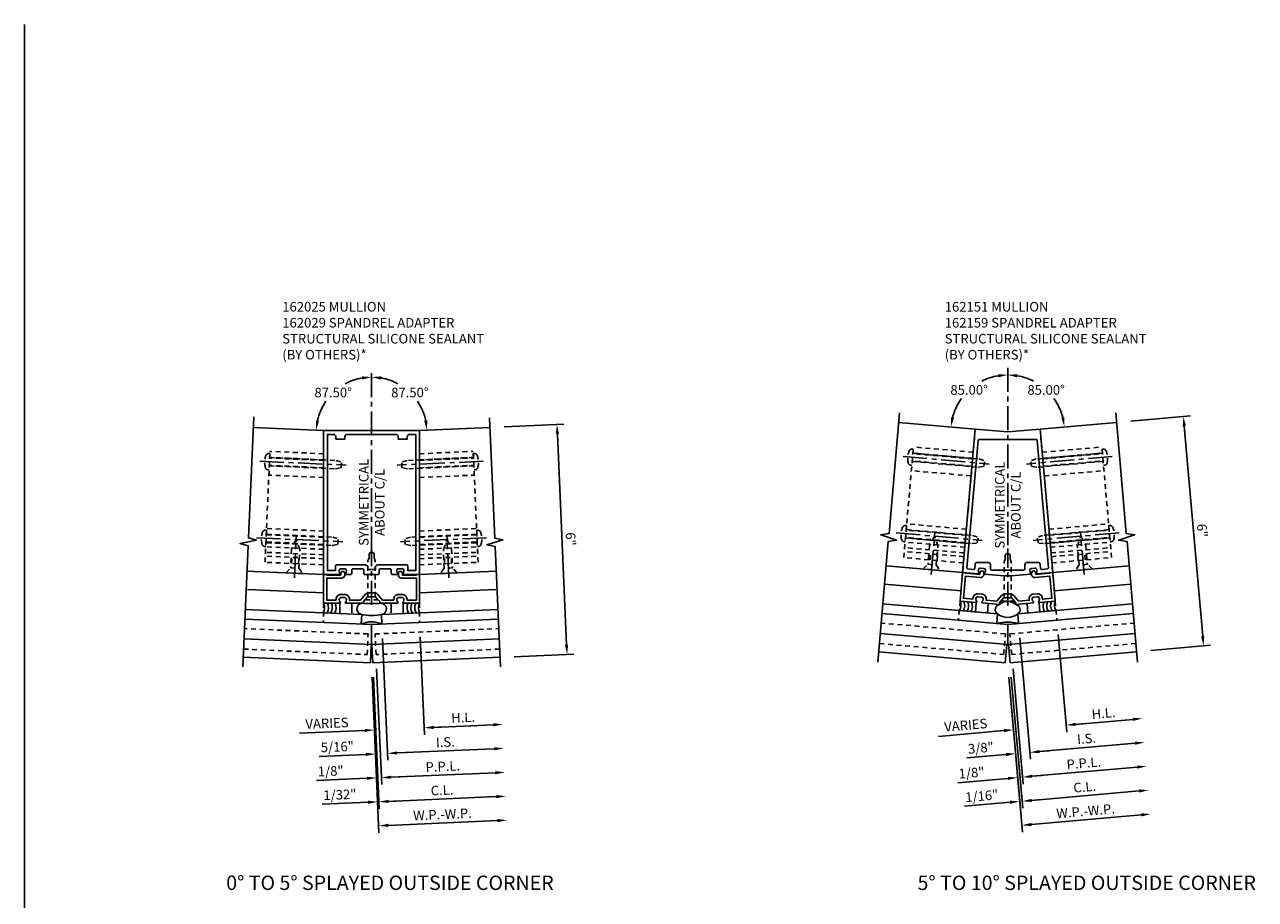
# Model space of a CAD drawing. Extents: x 0 to 194, y 0 to 124.
# Drawn here: x 101 to 133, y 85 to 108 of the extents above; entities that cross this region are included whole.
import ezdxf
from ezdxf.enums import TextEntityAlignment as Align

# ---------------------------------------------------------------- set-up
doc = ezdxf.new("R2010")
doc.units = 0
doc.header["$LTSCALE"] = 0.5
doc.header["$MEASUREMENT"] = 0
doc.linetypes.add('CENTER', pattern=[2, 1.25, -0.25, 0.25, -0.25])
doc.linetypes.add('HIDDEN', pattern=[0.375, 0.25, -0.125])
doc.layers.get('0').update_dxf_attribs({"color": 4, "linetype": 'CONTINUOUS'})
for name, color, linetype in [('CENTER', 1, 'CENTER'), ('DIME', 2, 'CONTINUOUS'), ('HIDDEN', 3, 'HIDDEN'), ('TEXT', 3, 'CONTINUOUS')]:
    doc.layers.add(name, color=color, linetype=linetype)
doc.styles.get("Standard").update_dxf_attribs({"font": 'arial.ttf'})
doc.dimstyles.new('EXT_ON-OFF', dxfattribs={"dimscale": 2, "dimtxt": 0.125, "dimasz": 0.125, "dimexe": 0.09, "dimexo": 0.1875, "dimgap": 0.05, "dimtad": 3, "dimdec": 5, "dimzin": 3, "dimdsep": 46, "dimlunit": 5, "dimtxsty": 'STANDARD', "dimcen": 0, "dimse2": 1, "dimazin": 0, "dimtfac": 1, "dimtdec": 5, "dimtofl": 0, "dimtmove": 0, "dimatfit": 0, "dimfxl": 1, "dimfrac": 2, "dimtolj": 1, "dimtzin": 3, "dimarcsym": 0})
doc.dimstyles.new('EXT_ON-ON', dxfattribs={"dimscale": 2, "dimtxt": 0.125, "dimasz": 0.125, "dimexe": 0.09, "dimexo": 0.1875, "dimgap": 0.05, "dimtad": 3, "dimdec": 5, "dimzin": 3, "dimdsep": 46, "dimlunit": 5, "dimtxsty": 'STANDARD', "dimcen": 0, "dimazin": 0, "dimtfac": 1, "dimtdec": 5, "dimtofl": 0, "dimtmove": 0, "dimatfit": 0, "dimfxl": 1, "dimfrac": 2, "dimtolj": 1, "dimtzin": 3, "dimarcsym": 0})
doc.dimstyles.new('EXT_ON-ON$2', dxfattribs={"dimscale": 2, "dimtxt": 0.125, "dimasz": 0.125, "dimexe": 0.09, "dimexo": 0.1875, "dimgap": 0.05, "dimtad": 0, "dimtih": 1, "dimtoh": 1, "dimzin": 3, "dimdsep": 46, "dimtxsty": 'STANDARD', "dimcen": 0, "dimazin": 0, "dimtfac": 1, "dimtdec": 5, "dimtofl": 0, "dimtmove": 0, "dimatfit": 0, "dimfxl": 1, "dimtolj": 1, "dimtzin": 3, "dimarcsym": 0})

# ---------------------------------------------------------------- blocks, each defined once
blk = doc.blocks.new('B162025')
for points in [[(0.817, 1.276, 0.669376), (0.828, 1.25), (1.25, 1.25), (1.25, 5), (-1.25, 5), (-1.25, 1.25), (-0.828, 1.25, 0.669376), (-0.817, 1.276, -0.199773), (-0.844, 1.339), (-0.844, 1.35, -0.414214), (-0.794, 1.4), (-0.706, 1.4, -0.414214), (-0.656, 1.35), (-0.656, 1.339, -0.199773), (-0.683, 1.276, 0.669376), (-0.672, 1.25), (-0.545, 1.25, 0.414214), (-0.515, 1.28), (-0.515, 1.37, -0.414214), (-0.485, 1.4), (-0.231, 1.4, -0.414214), (-0.201, 1.37), (-0.201, 1.28, 0.414214), (-0.171, 1.25), (-0.03, 1.25), (0, 1.28), (0.03, 1.25), (0.171, 1.25, 0.414214), (0.201, 1.28), (0.201, 1.37, -0.414214), (0.231, 1.4), (0.485, 1.4, -0.414214), (0.515, 1.37), (0.515, 1.28, 0.414214), (0.545, 1.25), (0.672, 1.25, 0.669376), (0.683, 1.276, -0.199773), (0.656, 1.339), (0.656, 1.35, -0.414214), (0.706, 1.4), (0.794, 1.4, -0.414214), (0.844, 1.35), (0.844, 1.339, -0.199773)], [(0.101, 1.44), (0.101, 1.38), (-0.101, 1.38), (-0.101, 1.44, 0.414214), (-0.161, 1.5), (-0.914, 1.5, 0.414214), (-0.944, 1.47), (-0.944, 1.35), (-1.15, 1.35), (-1.15, 4.9), (-0.99, 4.9, -0.414214), (-0.93, 4.84), (-0.93, 4.78), (-0.695, 4.78), (-0.695, 4.84, -0.414214), (-0.635, 4.9), (0.635, 4.9, -0.414214), (0.695, 4.84), (0.695, 4.78), (0.93, 4.78), (0.93, 4.84, -0.414214), (0.99, 4.9), (1.15, 4.9), (1.15, 1.35), (0.944, 1.35), (0.944, 1.47, 0.414214), (0.914, 1.5), (0.161, 1.5, 0.414214)]]:
    blk.add_lwpolyline(points, format="xyb", close=True)
blk = doc.blocks.new('*D282')
at = {"layer": 'DIME', "color": 0, "lineweight": -2, "transparency": 16777216}
for p, q in [((3.459, 6.157), (5.013, 6.225)), ((5.084, 0.472), (4.844, 5.967)), ((3.721, 0.162), (5.274, 0.23))]:
    blk.add_line(p, q, dxfattribs=at)
at = {"layer": 'DIME', "color": 0, "transparency": 16777216}
for points in [[(4.885, 5.969), (4.802, 5.965), (4.833, 6.217)], [(5.125, 0.474), (5.042, 0.47), (5.095, 0.222)]]:
    blk.add_solid(points, dxfattribs=at)
at = {"layer": 'DIME', "color": 0, "transparency": 16777216, "insert": (5.191, 3.23), "char_height": 0.25, "attachment_point": 5, "rotation": 272.5}
blk.add_mtext('\\A1;6"', dxfattribs=at)
blk = doc.blocks.new('B027475-M')
for p, q in [((-0.235, 0.15), (-0.235, 0.4)), ((0.077, 0.4), (0.077, 0.15))]:
    blk.add_line(p, q)
blk = doc.blocks.new('*D283')
at = {"layer": 'DIME', "color": 0, "lineweight": -2, "transparency": 16777216}
for p, q in [((0.016, -0.375), (0.193, -4.426)), ((0.435, -4.235), (3.282, -4.111))]:
    blk.add_line(p, q, dxfattribs=at)
at = {"layer": 'DIME', "color": 0, "transparency": 16777216}
for points in [[(3.28, -4.069), (3.284, -4.152), (3.532, -4.1)], [(0.433, -4.193), (0.437, -4.277), (0.185, -4.246)]]:
    blk.add_solid(points, dxfattribs=at)
at = {"layer": 'DIME', "color": 0, "transparency": 16777216, "insert": (1.849, -3.948), "char_height": 0.25, "attachment_point": 5, "rotation": 2.5}
blk.add_mtext('\\A1;W.P.-W.P.', dxfattribs=at)
blk = doc.blocks.new('*D284')
at = {"layer": 'DIME', "color": 0, "lineweight": -2, "transparency": 16777216}
for p, q in [((0.284, 0.638), (0.423, -2.539)), ((0.665, -2.348), (3.2, -2.238))]:
    blk.add_line(p, q, dxfattribs=at)
at = {"layer": 'DIME', "color": 0, "transparency": 16777216}
for points in [[(3.198, -2.196), (3.202, -2.279), (3.45, -2.227)], [(0.663, -2.307), (0.667, -2.39), (0.415, -2.359)]]:
    blk.add_solid(points, dxfattribs=at)
at = {"layer": 'DIME', "color": 0, "transparency": 16777216, "insert": (1.923, -2.064), "char_height": 0.25, "attachment_point": 5, "rotation": 2.5}
blk.add_mtext('\\A1;I.S.', dxfattribs=at)
blk = doc.blocks.new('*D285')
at = {"layer": 'DIME', "color": 0, "lineweight": -2, "transparency": 16777216}
for p, q in [((0.284, 0.638), (0.423, -2.539)), ((-0.146, -2.384), (-1.368, -2.437)), ((0.665, -2.348), (0.915, -2.337))]:
    blk.add_line(p, q, dxfattribs=at)
at = {"layer": 'DIME', "color": 0, "transparency": 16777216}
for points in [[(-0.148, -2.342), (-0.144, -2.425), (0.104, -2.373)], [(0.663, -2.307), (0.667, -2.39), (0.415, -2.359)]]:
    blk.add_solid(points, dxfattribs=at)
at = {"layer": 'DIME', "color": 0, "transparency": 16777216, "insert": (-0.892, -2.187), "char_height": 0.25, "attachment_point": 5, "rotation": 2.5}
blk.add_mtext('\\A1;5/16"', dxfattribs=at)
blk = doc.blocks.new('*D286')
at = {"layer": 'DIME', "color": 0, "lineweight": -2, "transparency": 16777216}
for p, q in [((0.132, -0.155), (0.264, -3.172)), ((0.506, -2.981), (3.227, -2.862))]:
    blk.add_line(p, q, dxfattribs=at)
at = {"layer": 'DIME', "color": 0, "transparency": 16777216}
for points in [[(3.226, -2.82), (3.229, -2.904), (3.477, -2.851)], [(0.504, -2.939), (0.507, -3.022), (0.256, -2.992)]]:
    blk.add_solid(points, dxfattribs=at)
at = {"layer": 'DIME', "color": 0, "transparency": 16777216, "insert": (1.857, -2.697), "char_height": 0.25, "attachment_point": 5, "rotation": 2.5}
blk.add_mtext('\\A1;P.P.L.', dxfattribs=at)
blk = doc.blocks.new('*D287')
at = {"layer": 'DIME', "color": 0, "lineweight": -2, "transparency": 16777216}
for p, q in [((0.048, -0.373), (0.198, -3.8)), ((0.44, -3.609), (3.255, -3.486))]:
    blk.add_line(p, q, dxfattribs=at)
at = {"layer": 'DIME', "color": 0, "transparency": 16777216}
for points in [[(3.253, -3.445), (3.256, -3.528), (3.504, -3.475)], [(0.438, -3.568), (0.442, -3.651), (0.19, -3.62)]]:
    blk.add_solid(points, dxfattribs=at)
at = {"layer": 'DIME', "color": 0, "transparency": 16777216, "insert": (1.837, -3.319), "char_height": 0.25, "attachment_point": 5, "rotation": 2.5}
blk.add_mtext('\\A1;C.L.', dxfattribs=at)
blk = doc.blocks.new('*D288')
at = {"layer": 'DIME', "color": 0, "lineweight": -2, "transparency": 16777216}
for p, q in [((0.132, -0.155), (0.264, -3.172)), ((-0.119, -3.008), (-1.434, -3.065)), ((0.506, -2.981), (0.755, -2.97))]:
    blk.add_line(p, q, dxfattribs=at)
at = {"layer": 'DIME', "color": 0, "transparency": 16777216}
for points in [[(-0.121, -2.966), (-0.117, -3.05), (0.131, -2.997)], [(0.504, -2.939), (0.507, -3.022), (0.256, -2.992)]]:
    blk.add_solid(points, dxfattribs=at)
at = {"layer": 'DIME', "color": 0, "transparency": 16777216, "insert": (-1.066, -2.82), "char_height": 0.25, "attachment_point": 5, "rotation": 2.5}
blk.add_mtext('\\A1;1/8"', dxfattribs=at)
blk = doc.blocks.new('*D289')
at = {"layer": 'DIME', "color": 0, "lineweight": -2, "transparency": 16777216}
for p, q in [((0.048, -0.373), (0.198, -3.8)), ((-0.092, -3.632), (-1.29, -3.685)), ((0.44, -3.609), (0.69, -3.598))]:
    blk.add_line(p, q, dxfattribs=at)
at = {"layer": 'DIME', "color": 0, "transparency": 16777216}
for points in [[(-0.093, -3.591), (-0.09, -3.674), (0.158, -3.622)], [(0.438, -3.568), (0.442, -3.651), (0.19, -3.62)]]:
    blk.add_solid(points, dxfattribs=at)
at = {"layer": 'DIME', "color": 0, "transparency": 16777216, "insert": (-0.826, -3.435), "char_height": 0.25, "attachment_point": 5, "rotation": 2.5}
blk.add_mtext('\\A1;1/32"', dxfattribs=at)
blk = doc.blocks.new('*D290')
at = {"layer": 'DIME', "color": 0, "lineweight": -2, "transparency": 16777216}
for p, q in [((1.266, 0.681), (1.378, -1.872)), ((1.62, -1.681), (3.173, -1.613))]:
    blk.add_line(p, q, dxfattribs=at)
at = {"layer": 'DIME', "color": 0, "transparency": 16777216}
for points in [[(3.171, -1.572), (3.175, -1.655), (3.423, -1.602)], [(1.618, -1.639), (1.622, -1.723), (1.37, -1.692)]]:
    blk.add_solid(points, dxfattribs=at)
at = {"layer": 'DIME', "color": 0, "transparency": 16777216, "insert": (2.386, -1.422), "char_height": 0.25, "attachment_point": 5, "rotation": 2.5}
blk.add_mtext('\\A1;H.L.', dxfattribs=at)
blk = doc.blocks.new('*D291')
at = {"layer": 'DIME', "color": 0, "lineweight": -2, "transparency": 16777216}
for p, q in [((1.266, 0.681), (1.378, -1.872)), ((-0.173, -1.759), (-1.883, -1.834)), ((1.62, -1.681), (1.869, -1.67))]:
    blk.add_line(p, q, dxfattribs=at)
at = {"layer": 'DIME', "color": 0, "transparency": 16777216}
for points in [[(-0.175, -1.718), (-0.172, -1.801), (0.076, -1.748)], [(1.618, -1.639), (1.622, -1.723), (1.37, -1.692)]]:
    blk.add_solid(points, dxfattribs=at)
at = {"layer": 'DIME', "color": 0, "transparency": 16777216, "insert": (-1.163, -1.573), "char_height": 0.25, "attachment_point": 5, "rotation": 2.5}
blk.add_mtext('\\A1;VARIES', dxfattribs=at)
blk = doc.blocks.new('B162029')
blk.add_lwpolyline([(0.105, 0.67), (0.025, 0.67), (0, 0.695), (-0.025, 0.67), (-0.105, 0.67), (-0.213, 0.546), (-0.213, 0.5), (-0.672, 0.5, -0.669376), (-0.683, 0.526, 0.199773), (-0.656, 0.589), (-0.656, 0.6, 0.414214), (-0.706, 0.65), (-0.794, 0.65, 0.414214), (-0.844, 0.6), (-0.844, 0.589, 0.199773), (-0.817, 0.526, -0.669376), (-0.828, 0.5), (-1.25, 0.5), (-1.25, 1.25), (-1.17, 1.25), (-1.17, 1.235), (-0.803, 1.235), (-0.803, 1.278, -1), (-0.698, 1.278), (-0.698, 1.235, -0.414214), (-0.778, 1.155), (-1.17, 1.155), (-1.17, 0.58), (-0.924, 0.58), (-0.924, 0.6, -0.414214), (-0.794, 0.73), (-0.706, 0.73, -0.414214), (-0.576, 0.6), (-0.576, 0.58), (-0.289, 0.58), (-0.157, 0.732, -0.216871), (-0.063, 0.775), (0.063, 0.775, -0.216871), (0.157, 0.732), (0.289, 0.58), (0.576, 0.58), (0.576, 0.6, -0.414214), (0.706, 0.73), (0.794, 0.73, -0.414214), (0.924, 0.6), (0.924, 0.58), (1.17, 0.58), (1.17, 1.155), (0.778, 1.155, -0.414214), (0.698, 1.235), (0.698, 1.278, -1), (0.803, 1.278), (0.803, 1.235), (1.17, 1.235), (1.17, 1.25), (1.25, 1.25), (1.25, 0.5), (0.828, 0.5, -0.669376), (0.817, 0.526, 0.199773), (0.844, 0.589), (0.844, 0.6, 0.414214), (0.794, 0.65), (0.706, 0.65, 0.414214), (0.656, 0.6), (0.656, 0.589, 0.199773), (0.683, 0.526, -0.669376), (0.672, 0.5), (0.213, 0.5), (0.213, 0.546)], format="xyb", close=True)
blk = doc.blocks.new('B128348')
for p, q in [((0, 0.167), (0.083, 0.095)), ((0, 0.167), (0, -0.167)), ((0.083, -0.095), (0.083, 0.095)), ((0.083, 0.095), (1.015, 0.095)), ((1.099, 0.067), (1.015, 0.095)), ((1.099, 0.067), (1.209, 0.067)), ((1.25, 0), (1.209, 0.067)), ((1.25, 0), (1.209, -0.068)), ((0, -0.167), (0.083, -0.095)), ((0.083, -0.095), (1.015, -0.095)), ((1.099, -0.068), (1.015, -0.095)), ((1.099, -0.068), (1.209, -0.068))]:
    blk.add_line(p, q)
at = {"layer": 'CENTER'}
blk.add_line((-0.125, 0), (1.375, 0), dxfattribs=at)
blk = doc.blocks.new('*D292')
at = {"layer": 'DIME', "color": 0, "lineweight": -2, "transparency": 16777216}
for start, end in [(99.9197, 118.3799), (145.6038, 167.5803)]:
    blk.add_arc((0, 6.006), 1.446, start, end, dxfattribs=at)
at = {"layer": 'DIME', "color": 0, "transparency": 16777216}
for points in [[(-0.253, 7.471), (-0.245, 7.388), (0, 7.452)], [(-1.371, 6.311), (-1.453, 6.322), (-1.444, 6.069)]]:
    blk.add_solid(points, dxfattribs=at)
at = {"layer": 'DIME', "color": 0, "transparency": 16777216, "insert": (-1, 7.05), "char_height": 0.25, "attachment_point": 5}
blk.add_mtext('\\A1;87.50°', dxfattribs=at)
blk = doc.blocks.new('*D293')
at = {"layer": 'DIME', "color": 0, "lineweight": -2, "transparency": 16777216}
for start, end in [(61.6201, 80.0803), (12.4197, 34.3962)]:
    blk.add_arc((0, 6.006), 1.446, start, end, dxfattribs=at)
at = {"layer": 'DIME', "color": 0, "transparency": 16777216}
for points in [[(0.245, 7.388), (0.253, 7.471), (0, 7.452)], [(1.453, 6.322), (1.371, 6.311), (1.444, 6.069)]]:
    blk.add_solid(points, dxfattribs=at)
at = {"layer": 'DIME', "color": 0, "transparency": 16777216, "insert": (1, 7.05), "char_height": 0.25, "attachment_point": 5}
blk.add_mtext('\\A1;87.50°', dxfattribs=at)
blk = doc.blocks.new('B128394')
for p, q in [((0, 0.108), (1.732, 0.108)), ((1.732, 0.108), (1.875, 0.076)), ((1.875, 0.076), (1.875, -0.076)), ((0, -0.108), (1.732, -0.108)), ((1.732, -0.108), (1.875, -0.076))]:
    blk.add_line(p, q)
blk.add_lwpolyline([(0, 0.212), (-0.026, 0.212, 0.324799), (-0.1, 0.159, 0.158608), (-0.1, -0.159, 0.324799), (-0.026, -0.212), (0, -0.212)], format="xyb", close=True)
at = {"layer": 'CENTER'}
blk.add_line((-0.25, 0), (2, 0), dxfattribs=at)
blk = doc.blocks.new('B128405')
blk.add_lwpolyline([(0.132, -0.108), (0, -0.219), (0, 0.219), (0.132, 0.108)])
blk.add_lwpolyline([(0.872, -0.005, 0.668179), (0.872, 0.005), (0.622, 0.108), (0.132, 0.108), (0.132, -0.108), (0.622, -0.108)], format="xyb", close=True)
at = {"layer": 'CENTER'}
blk.add_line((-0.125, 0), (1, 0), dxfattribs=at)
blk = doc.blocks.new('11043590')
at = {"layer": 'HIDDEN'}
for p, q in [((6.145, 8.99), (7.545, 9.052)), ((7.671, 6.159), (7.545, 9.052)), ((6.145, 8.832), (7.552, 8.894)), ((6.145, 8.815), (7.552, 8.877)), ((6.145, 8.625), (7.561, 8.687)), ((6.145, 8.622), (7.561, 8.684)), ((6.145, 8.37), (7.572, 8.432)), ((6.145, 6.974), (7.633, 7.039)), ((6.145, 6.816), (7.639, 6.881)), ((6.145, 6.813), (7.64, 6.879)), ((6.145, 6.623), (7.648, 6.689)), ((6.145, 6.606), (7.649, 6.672)), ((6.145, 6.499), (7.653, 6.565)), ((6.145, 6.353), (7.66, 6.419)), ((6.145, 6.253), (7.664, 6.319)), ((6.145, 6.093), (7.671, 6.159)), ((6.8, 6.121), (6.793, 6.281)), ((6.982, 6.129), (6.975, 6.289))]:
    blk.add_line(p, q, dxfattribs=at)
blk = doc.blocks.new('B162151')
for points in [[(0, 1.294), (0.03, 1.264), (0.1, 1.264), (0.598, 1.307, 0.669376), (0.606, 1.334, -0.199773), (0.574, 1.395), (0.573, 1.405, -0.414214), (0.619, 1.459), (0.706, 1.467, -0.414214), (0.76, 1.422), (0.761, 1.411, -0.199773), (0.741, 1.345, 0.669376), (0.753, 1.321), (1.174, 1.357), (0.847, 5.093), (0, 5.019), (-0.847, 5.093), (-1.174, 1.357), (-0.753, 1.321, 0.669376), (-0.741, 1.345, -0.199773), (-0.761, 1.411), (-0.76, 1.422, -0.414214), (-0.706, 1.467), (-0.619, 1.459, -0.414214), (-0.573, 1.405), (-0.574, 1.395, -0.199773), (-0.606, 1.334, 0.669376), (-0.598, 1.307), (-0.1, 1.264), (-0.03, 1.264)], [(-0.743, 4.819), (0.743, 4.819, -0.388879), (0.773, 4.792), (1.063, 1.478, -0.414214), (1.035, 1.446), (0.89, 1.433, -0.414214), (0.858, 1.46), (0.848, 1.564, 0.388879), (0.789, 1.619), (0.51, 1.619, 0.414214), (0.45, 1.559), (0.45, 1.449, -0.414214), (0.42, 1.419), (-0.42, 1.419, -0.414214), (-0.45, 1.449), (-0.45, 1.559, 0.414214), (-0.51, 1.619), (-0.789, 1.619, 0.388879), (-0.848, 1.564), (-0.858, 1.46, -0.414214), (-0.89, 1.433), (-1.035, 1.446, -0.414214), (-1.063, 1.478), (-0.773, 4.792, -0.388879)]]:
    blk.add_lwpolyline(points, format="xyb", close=True)
blk = doc.blocks.new('*D68')
at = {"layer": 'DIME', "color": 0, "lineweight": -2, "transparency": 16777216}
for p, q in [((1.315, 0.742), (1.538, -1.803)), ((1.771, -1.602), (2.02, -1.58)), ((-0.097, -1.765), (-1.801, -1.914))]:
    blk.add_line(p, q, dxfattribs=at)
at = {"layer": 'DIME', "color": 0, "transparency": 16777216}
for points in [[(1.768, -1.56), (1.775, -1.643), (1.522, -1.624)], [(-0.1, -1.724), (-0.093, -1.807), (0.153, -1.743)]]:
    blk.add_solid(points, dxfattribs=at)
at = {"layer": 'DIME', "color": 0, "transparency": 16777216, "insert": (-1.093, -1.622), "char_height": 0.25, "attachment_point": 5, "rotation": 5}
blk.add_mtext('\\A1;VARIES', dxfattribs=at)
blk = doc.blocks.new('*D69')
at = {"layer": 'DIME', "color": 0, "lineweight": -2, "transparency": 16777216}
for p, q in [((1.315, 0.742), (1.538, -1.803)), ((1.771, -1.602), (3.266, -1.471))]:
    blk.add_line(p, q, dxfattribs=at)
at = {"layer": 'DIME', "color": 0, "transparency": 16777216}
for points in [[(1.768, -1.56), (1.775, -1.643), (1.522, -1.624)], [(3.262, -1.429), (3.269, -1.512), (3.515, -1.449)]]:
    blk.add_solid(points, dxfattribs=at)
at = {"layer": 'DIME', "color": 0, "transparency": 16777216, "insert": (2.499, -1.312), "char_height": 0.25, "attachment_point": 5, "rotation": 5}
blk.add_mtext('\\A1;H.L.', dxfattribs=at)
blk = doc.blocks.new('*D70')
at = {"layer": 'DIME', "color": 0, "lineweight": -2, "transparency": 16777216}
for p, q in [((0.139, -0.15), (0.402, -3.157)), ((0.012, -3.01), (-1.298, -3.125)), ((0.635, -2.956), (0.884, -2.934))]:
    blk.add_line(p, q, dxfattribs=at)
at = {"layer": 'DIME', "color": 0, "transparency": 16777216}
for points in [[(0.009, -2.969), (0.016, -3.052), (0.261, -2.989)], [(0.631, -2.914), (0.639, -2.997), (0.386, -2.978)]]:
    blk.add_solid(points, dxfattribs=at)
at = {"layer": 'DIME', "color": 0, "transparency": 16777216, "insert": (-0.942, -2.864), "char_height": 0.25, "attachment_point": 5, "rotation": 5}
blk.add_mtext('\\A1;1/8"', dxfattribs=at)
blk = doc.blocks.new('*D71')
at = {"layer": 'DIME', "color": 0, "lineweight": -2, "transparency": 16777216}
for p, q in [((0.094, -0.369), (0.393, -3.785)), ((0.627, -3.584), (3.429, -3.339))]:
    blk.add_line(p, q, dxfattribs=at)
at = {"layer": 'DIME', "color": 0, "transparency": 16777216}
for points in [[(3.425, -3.297), (3.433, -3.38), (3.678, -3.317)], [(0.623, -3.543), (0.63, -3.626), (0.378, -3.606)]]:
    blk.add_solid(points, dxfattribs=at)
at = {"layer": 'DIME', "color": 0, "transparency": 16777216, "insert": (2.008, -3.233), "char_height": 0.25, "attachment_point": 5, "rotation": 5}
blk.add_mtext('\\A1;C.L.', dxfattribs=at)
blk = doc.blocks.new('*D72')
at = {"layer": 'DIME', "color": 0, "lineweight": -2, "transparency": 16777216}
for p, q in [((0.139, -0.15), (0.402, -3.157)), ((0.635, -2.956), (3.374, -2.716))]:
    blk.add_line(p, q, dxfattribs=at)
at = {"layer": 'DIME', "color": 0, "transparency": 16777216}
for points in [[(3.371, -2.675), (3.378, -2.758), (3.624, -2.694)], [(0.631, -2.914), (0.639, -2.997), (0.386, -2.978)]]:
    blk.add_solid(points, dxfattribs=at)
at = {"layer": 'DIME', "color": 0, "transparency": 16777216, "insert": (1.985, -2.612), "char_height": 0.25, "attachment_point": 5, "rotation": 5}
blk.add_mtext('\\A1;P.P.L.', dxfattribs=at)
blk = doc.blocks.new('*D73')
at = {"layer": 'DIME', "color": 0, "lineweight": -2, "transparency": 16777216}
for p, q in [((0.033, -0.374), (0.386, -4.413)), ((0.619, -4.212), (3.483, -3.961))]:
    blk.add_line(p, q, dxfattribs=at)
at = {"layer": 'DIME', "color": 0, "transparency": 16777216}
for points in [[(0.616, -4.171), (0.623, -4.254), (0.37, -4.234)], [(3.48, -3.92), (3.487, -4.003), (3.732, -3.94)]]:
    blk.add_solid(points, dxfattribs=at)
at = {"layer": 'DIME', "color": 0, "transparency": 16777216, "insert": (2.032, -3.863), "char_height": 0.25, "attachment_point": 5, "rotation": 5}
blk.add_mtext('\\A1;W.P.-W.P.', dxfattribs=at)
blk = doc.blocks.new('*D74')
at = {"layer": 'DIME', "color": 0, "lineweight": -2, "transparency": 16777216}
for p, q in [((0.033, -0.374), (0.332, -3.791)), ((0.094, -0.369), (0.393, -3.785)), ((0.067, -3.633), (-1.128, -3.738)), ((0.627, -3.584), (0.876, -3.562))]:
    blk.add_line(p, q, dxfattribs=at)
at = {"layer": 'DIME', "color": 0, "transparency": 16777216}
for points in [[(0.063, -3.591), (0.071, -3.675), (0.316, -3.611)], [(0.623, -3.543), (0.63, -3.626), (0.378, -3.606)]]:
    blk.add_solid(points, dxfattribs=at)
at = {"layer": 'DIME', "color": 0, "transparency": 16777216, "insert": (-0.675, -3.468), "char_height": 0.25, "attachment_point": 5, "rotation": 5}
blk.add_mtext('\\A1;1/16"', dxfattribs=at)
blk = doc.blocks.new('*D75')
at = {"layer": 'DIME', "color": 0, "lineweight": -2, "transparency": 16777216}
for p, q in [((3.213, 6.303), (4.762, 6.439)), ((4.604, 6.174), (5.084, 0.695)), ((3.736, 0.326), (5.285, 0.461))]:
    blk.add_line(p, q, dxfattribs=at)
at = {"layer": 'DIME', "color": 0, "transparency": 16777216}
for points in [[(4.646, 6.178), (4.563, 6.17), (4.583, 6.423)], [(5.125, 0.698), (5.042, 0.691), (5.105, 0.446)]]:
    blk.add_solid(points, dxfattribs=at)
at = {"layer": 'DIME', "color": 0, "transparency": 16777216, "insert": (5.071, 3.454), "char_height": 0.25, "attachment_point": 5, "rotation": 275}
blk.add_mtext('\\A1;6"', dxfattribs=at)
blk = doc.blocks.new('B162159')
blk.add_lwpolyline([(-1.102, 1.256), (-1.152, 0.683), (-0.907, 0.662), (-0.906, 0.682, -0.414214), (-0.765, 0.8), (-0.677, 0.792, -0.414214), (-0.559, 0.651), (-0.561, 0.631), (-0.284, 0.607), (-0.157, 0.753, -0.216871), (-0.063, 0.796), (0.063, 0.796, -0.216871), (0.157, 0.753), (0.284, 0.607), (0.561, 0.631), (0.559, 0.651, -0.414214), (0.677, 0.792), (0.765, 0.8, -0.414214), (0.906, 0.682), (0.907, 0.662), (1.152, 0.683), (1.102, 1.256), (0.712, 1.222, -0.414214), (0.625, 1.294), (0.621, 1.338, -1), (0.726, 1.347), (0.73, 1.304), (1.095, 1.336), (1.094, 1.35), (1.174, 1.357), (1.239, 0.61), (0.819, 0.574, -0.669376), (0.806, 0.598, 0.199773), (0.827, 0.664), (0.826, 0.675, 0.414214), (0.772, 0.72), (0.684, 0.712, 0.414214), (0.639, 0.658), (0.639, 0.648, 0.199773), (0.672, 0.586, -0.669376), (0.663, 0.56), (0.213, 0.521), (0.213, 0.567), (0.105, 0.691), (0.025, 0.691), (0, 0.716), (-0.025, 0.691), (-0.105, 0.691), (-0.213, 0.567), (-0.213, 0.521), (-0.663, 0.56, -0.669376), (-0.672, 0.586, 0.199773), (-0.639, 0.648), (-0.639, 0.658, 0.414214), (-0.684, 0.712), (-0.772, 0.72, 0.414214), (-0.826, 0.675), (-0.827, 0.664, 0.199773), (-0.806, 0.598, -0.669376), (-0.819, 0.574), (-1.239, 0.61), (-1.174, 1.357), (-1.094, 1.35), (-1.095, 1.336), (-0.73, 1.304), (-0.726, 1.347, -1), (-0.621, 1.338), (-0.625, 1.294, -0.414214), (-0.712, 1.222)], format="xyb", close=True)
blk = doc.blocks.new('*D76')
at = {"layer": 'DIME', "color": 0, "lineweight": -2, "transparency": 16777216}
for start, end in [(99.6468, 117.0754), (144.2573, 165.3532)]:
    blk.add_arc((0, 6.022), 1.487, start, end, dxfattribs=at)
at = {"layer": 'DIME', "color": 0, "transparency": 16777216}
for points in [[(-0.253, 7.529), (-0.246, 7.446), (0, 7.509)], [(-1.397, 6.391), (-1.479, 6.405), (-1.481, 6.152)]]:
    blk.add_solid(points, dxfattribs=at)
at = {"layer": 'DIME', "color": 0, "transparency": 16777216, "insert": (-1.004, 7.118), "char_height": 0.25, "attachment_point": 5}
blk.add_mtext('\\A1;85.00°', dxfattribs=at)
blk = doc.blocks.new('*D77')
at = {"layer": 'DIME', "color": 0, "lineweight": -2, "transparency": 16777216}
for start, end in [(62.9246, 80.3532), (14.6468, 35.7427)]:
    blk.add_arc((0, 6.022), 1.487, start, end, dxfattribs=at)
at = {"layer": 'DIME', "color": 0, "transparency": 16777216}
for points in [[(0.246, 7.446), (0.253, 7.529), (0, 7.509)], [(1.479, 6.405), (1.397, 6.391), (1.481, 6.152)]]:
    blk.add_solid(points, dxfattribs=at)
at = {"layer": 'DIME', "color": 0, "transparency": 16777216, "insert": (1.004, 7.118), "char_height": 0.25, "attachment_point": 5}
blk.add_mtext('\\A1;85.00°', dxfattribs=at)
blk = doc.blocks.new('*D78')
at = {"layer": 'DIME', "color": 0, "lineweight": -2, "transparency": 16777216}
for p, q in [((0.319, 0.654), (0.596, -2.513)), ((-0.042, -2.388), (-1.067, -2.477)), ((0.83, -2.311), (1.079, -2.29))]:
    blk.add_line(p, q, dxfattribs=at)
at = {"layer": 'DIME', "color": 0, "transparency": 16777216}
for points in [[(-0.046, -2.346), (-0.038, -2.429), (0.207, -2.366)], [(0.826, -2.27), (0.833, -2.353), (0.581, -2.333)]]:
    blk.add_solid(points, dxfattribs=at)
at = {"layer": 'DIME', "color": 0, "transparency": 16777216, "insert": (-0.699, -2.215), "char_height": 0.25, "attachment_point": 5, "rotation": 5}
blk.add_mtext('\\A1;3/8"', dxfattribs=at)
blk = doc.blocks.new('*D79')
at = {"layer": 'DIME', "color": 0, "lineweight": -2, "transparency": 16777216}
for p, q in [((0.319, 0.654), (0.596, -2.513)), ((0.83, -2.311), (3.32, -2.094))]:
    blk.add_line(p, q, dxfattribs=at)
at = {"layer": 'DIME', "color": 0, "transparency": 16777216}
for points in [[(3.316, -2.052), (3.324, -2.135), (3.569, -2.072)], [(0.826, -2.27), (0.833, -2.353), (0.581, -2.333)]]:
    blk.add_solid(points, dxfattribs=at)
at = {"layer": 'DIME', "color": 0, "transparency": 16777216, "insert": (2.055, -1.974), "char_height": 0.25, "attachment_point": 5, "rotation": 5}
blk.add_mtext('\\A1;I.S.', dxfattribs=at)
blk = doc.blocks.new('14260269')
for centre, radius, start, end in [((0, 1.286), 0.319, 48.1068, 131.8932), ((-0.187, 1.389), 0.137, 100.9343, 235.3669), ((0.187, 1.389), 0.137, 304.6331, 79.0657), ((0, 1.624), 0.436, 232.6557, 307.3443)]:
    blk.add_arc(centre, radius, start, end)
blk = doc.blocks.new('B162331-T')
for p, q in [((1.25, 1.5), (1.25, 4.395)), ((1.25, 4.395), (2.812, 4.395)), ((1.25, 4.22), (2.812, 4.22)), ((2.812, 1.5), (2.812, 4.395)), ((1.25, 4.03), (2.812, 4.03)), ((1.25, 3.775), (2.812, 3.775)), ((1.25, 2.381), (2.812, 2.381)), ((1.25, 2.22), (2.812, 2.22)), ((1.25, 2.03), (2.812, 2.03)), ((1.25, 1.906), (2.812, 1.906)), ((1.25, 1.76), (2.812, 1.76)), ((1.25, 1.5), (2.812, 1.5))]:
    blk.add_line(p, q)
at = {"layer": 'HIDDEN'}
for p, q in [((1.25, 4.237), (2.812, 4.237)), ((1.25, 4.027), (2.812, 4.027)), ((1.25, 2.223), (2.812, 2.223)), ((1.25, 2.013), (2.812, 2.013)), ((1.25, 1.66), (2.812, 1.66)), ((1.94, 1.5), (1.94, 1.66)), ((2.122, 1.5), (2.122, 1.66))]:
    blk.add_line(p, q, dxfattribs=at)
blk = doc.blocks.new('S162VS13AKCADS')
for p, q in [((-1.25, 6.060292), (-3.084524, 6.140389)), ((1.25, 6.060292), (3.084524, 6.140389)), ((-1.25, 2.30672), (-3.248096, 2.393958)), ((1.25, 2.30672), (3.248096, 2.393958)), ((-1.25, 1.826977), (-3.236319, 1.913702)), ((1.25, 1.826977), (3.236319, 1.913702)), ((-0.257179, 1.26242), (-3.291716, 1.39491)), ((0.257179, 1.26242), (3.291716, 1.39491)), ((0, 1.000953), (-3.302621, 1.145148)), ((-0.268084, 1.012657), (-0.257179, 1.26242)), ((0, 1.000953), (3.302621, 1.145148)), ((0, 1.000953), (0, 0.480457)), ((0.268084, 1.012657), (0.257179, 1.26242)), ((0, 0.480457), (-3.325303, 0.625643)), ((-0.03197, 0.001396), (-0.011032, 0.480939)), ((0, 0.480457), (3.325303, 0.625643)), ((0.03197, 0.001396), (0.011032, 0.480939)), ((-0.03197, 0.001396), (-3.34624, 0.1461)), ((0.03197, 0.001396), (3.34624, 0.1461))]:
    blk.add_line(p, q)
for points in [[(-3.357145, -0.103662), (-3.219471, 3.049584), (-3.429213, 3.111712), (-3.000173, 3.199002), (-3.209914, 3.26113), (-3.072241, 6.414376)], [(3.357145, -0.103662), (3.22, 3.037465), (3.005642, 3.081076), (3.425442, 3.205427), (3.211083, 3.249039), (3.073619, 6.390151)]]:
    blk.add_lwpolyline(points)
blk.add_lwpolyline([(-0.282227, 1.267615, 0.121418452), (0.282227, 1.267615, 1), (0.193043, 1.549842), (-0.193043, 1.549842, 1)], format="xyb", close=True)
for centre, radius, start, end in [((-1.500636, 1.442544), 0.275417, 330.5085334, 24.4914666), ((-1.400636, 1.442544), 0.275417, 330.5085334, 24.4914666), ((-1.300636, 1.442544), 0.275417, 330.5085334, 24.4914666), ((-1.200636, 1.442544), 0.275417, 330.5085334, 24.4914666), ((1.200636, 1.442544), 0.275417, 155.5085334, 209.4914666), ((1.300636, 1.442544), 0.275417, 155.5085334, 209.4914666), ((1.400636, 1.442544), 0.275417, 155.5085334, 209.4914666), ((1.500636, 1.442544), 0.275417, 155.5085334, 209.4914666), ((0, 0.44375), 0.628907, 64.7689792, 115.2310208)]:
    blk.add_arc(centre, radius, start, end)
at = {"layer": 'CENTER'}
blk.add_line((0, 7.55672), (0, 2.554219), dxfattribs=at)
at = {"layer": 'HIDDEN'}
for p, q in [((-1.25, 6.060292), (-1.25, 1.055529)), ((1.25, 6.060292), (1.25, 1.055529))]:
    blk.add_line(p, q, dxfattribs=at)
for points in [[(-3.336906, 0.359896), (-0.115546, 0.219249), (-0.092166, 0.754739), (-3.313526, 0.895386)], [(3.336906, 0.359896), (0.115546, 0.219249), (0.092166, 0.754739), (3.313526, 0.895386)]]:
    blk.add_lwpolyline(points, dxfattribs=at)
for name, p in [('B162025', (0, 1.05672)), ('11043590', (-4.894797, -3.535698)), ('B162029', (0, 1.05672))]:
    blk.add_blockref(name, p)
at = {"xscale": -1}
blk.add_blockref('11043590', (4.894797, -3.535698), dxfattribs=at)
at = {"rotation": 180}
blk.add_blockref('B027475-M', (-0.75, 1.70672), dxfattribs=at)
at = {"xscale": -1, "rotation": 180}
blk.add_blockref('B027475-M', (0.75, 1.70672), dxfattribs=at)
at = {"layer": 'HIDDEN'}
for name, p, xscale, rotation in [('B128394', (-2.66173, 5.245636), -1, 177.5000000000001), ('B128394', (-2.748968, 3.24754), -1, 177.5000000000001), ('B128405', (2.006855, 2.339765), -0.9999999999999998, 272.5)]:
    blk.add_blockref(name, p, dxfattribs=dict(at, xscale=xscale, rotation=rotation))
for name, p, rotation in [('B128394', (2.66173, 5.245636), 182.5), ('B128405', (-2.006855, 2.339765), 87.50000000000001), ('B128394', (2.748968, 3.24754), 182.5), ('B128348', (0, 1.64372), 90)]:
    blk.add_blockref(name, p, dxfattribs=dict(at, rotation=rotation))
at = {"layer": 'TEXT', "insert": (-0.329443, 4.186538), "char_height": 0.25, "width": 2.69451943, "attachment_point": 2, "rotation": 90}
blk.add_mtext('SYMMETRICAL\\PABOUT C/L', dxfattribs=at)
at = {"layer": 'DIME'}
for base, line2, picture, middle in [((-0.704613, 7.268197), ((-1.25, 6.060292), (-3.084524, 6.140389)), '*D292', (-0.99979, 7.05011)), ((1.230545, 6.764727), ((1.25, 6.060292), (3.084524, 6.140389)), '*D293', (0.99979, 7.05011))]:
    dim = blk.add_angular_dim_2l(base=base, line1=((0, 7.55672), (0, 2.554219)), line2=line2, dimstyle='EXT_ON-ON$2', dxfattribs=at)
    dim.commit()
    dim.dimension.update_dxf_attribs({"geometry": picture, "text_midpoint": middle})
for base, p1, p2, angle, dimstyle, picture, middle in [((4.832858, 6.216723), (3.34624, 0.1461), (3.084524, 6.140389), 92.5, 'EXT_ON-ON', '*D282', (5.191143, 3.229508)), ((0.103596, -2.37274), (0.268084, 1.012657), (0, 0), 182.5, 'EXT_ON-OFF', '*D285', (-0.891891, -2.186722)), ((0.15812, -3.62155), (0.03197, 0.001396), (0, 0), 182.5, 'EXT_ON-OFF', '*D289', (-0.825615, -3.434934))]:
    dim = blk.add_linear_dim(base=base, p1=p1, p2=p2, angle=angle, dimstyle=dimstyle, override={"dimpost": '"'}, dxfattribs=at)
    dim.commit()
    dim.dimension.update_dxf_attribs({"geometry": picture, "text_midpoint": middle})
for base, p1, p2, text, picture, middle in [((0.076334, -1.748334), (1.25, 1.055529), (0, 0), 'VARIES', '*D291', (-1.163123, -1.572969)), ((3.449836, -2.22664), (0.268084, 1.012657), (3.357145, -0.103662), 'I.S.', '*D284', (1.922567, -2.06384)), ((3.422574, -1.602234), (1.25, 1.055529), (3.357145, -0.103662), 'H.L.', '*D290', (2.386449, -1.422258)), ((3.531622, -4.099855), (0, 0), (3.357145, -0.103662), 'W.P.-W.P.', '*D283', (1.848688, -3.948119)), ((3.50436, -3.47545), (0.03197, 0.001396), (3.357145, -0.103662), 'C.L.', '*D287', (1.837225, -3.318757)), ((3.477098, -2.851045), (0.115546, 0.219249), (3.357145, -0.103662), 'P.P.L.', '*D286', (1.856604, -2.696583))]:
    dim = blk.add_linear_dim(base=base, p1=p1, p2=p2, angle=2.5, text=text, dimstyle='EXT_ON-OFF', override={"dimpost": '"'}, dxfattribs=at)
    dim.commit()
    dim.dimension.update_dxf_attribs({"geometry": picture, "text_midpoint": middle})
dim = blk.add_linear_dim(base=(0.130858, -2.997145), p1=(0.115546, 0.219249), p2=(0, 0), angle=182.5, dimstyle='EXT_ON-OFF', override={"dimpost": '"'}, dxfattribs=at)
dim.commit()
dim.dimension.update_dxf_attribs({"geometry": '*D288', "text_midpoint": (-1.056383, -3.048981), "dimtype": 128})
blk = doc.blocks.new('S162VS15AKCADS')
for p, q in [((-0.846833, 6.096136), (-2.839223, 6.270447)), ((0.846833, 6.096136), (2.839223, 6.270447)), ((-1.173667, 2.360406), (-3.166057, 2.534717)), ((1.173667, 2.360406), (3.166057, 2.534717)), ((-1.215502, 1.882232), (-3.207891, 2.056544)), ((1.215502, 1.882232), (3.207891, 2.056544)), ((0, 1.002948), (-3.275001, 1.289474)), ((-0.264704, 1.277062), (-3.253212, 1.538522)), ((0, 1.002948), (3.275001, 1.289474)), ((0.264704, 1.277062), (3.253212, 1.538522)), ((-0.286493, 1.028013), (-0.264704, 1.277062)), ((0, 1.002948), (0, 0.480962)), ((0.286493, 1.028013), (0.264704, 1.277062)), ((0, 0.480962), (-3.320322, 0.771453)), ((0, 0.480962), (3.320322, 0.771453)), ((-0.061764, 0.004532), (-0.019929, 0.482706)), ((0.061764, 0.004532), (0.019929, 0.482706)), ((-0.061764, 0.004532), (-3.362157, 0.293279)), ((0.061764, 0.004532), (3.362157, 0.293279))]:
    blk.add_line(p, q)
for points in [[(-2.817434, 6.519496), (-3.092519, 3.375256), (-3.308552, 3.340886), (-2.895111, 3.196748), (-3.111144, 3.162377), (-3.386229, 0.018138)], [(2.817434, 6.519496), (3.092519, 3.375256), (3.308552, 3.340886), (2.895111, 3.196748), (3.111144, 3.162377), (3.386229, 0.018138)]]:
    blk.add_lwpolyline(points)
for centre, radius, start, end in [((-1.494411, 1.510125), 0.275417, 328.0085334, 21.9914666), ((-1.394792, 1.501409), 0.275417, 328.0085334, 21.9914666), ((1.394792, 1.501409), 0.275417, 158.0085334, 211.9914666), ((1.494411, 1.510125), 0.275417, 158.0085334, 211.9914666), ((-1.295172, 1.492694), 0.275417, 328.0085334, 21.9914666), ((-1.195553, 1.483978), 0.275417, 328.0085334, 21.9914666), ((1.195553, 1.483978), 0.275417, 158.0085334, 211.9914666), ((1.295172, 1.492694), 0.275417, 158.0085334, 211.9914666), ((0, -0.115013), 1.178383, 75.9290196, 104.0709804)]:
    blk.add_arc(centre, radius, start, end)
at = {"layer": 'CENTER'}
blk.add_line((0, 7.691969), (0, 2.483366), dxfattribs=at)
at = {"layer": 'HIDDEN'}
for p, q in [((-0.846833, 6.096136), (-1.282612, 1.115162)), ((0.846833, 6.096136), (1.282612, 1.115162))]:
    blk.add_line(p, q, dxfattribs=at)
for points in [[(-3.343506, 0.506465), (-0.105949, 0.223215), (-0.059233, 0.757176), (-3.29679, 1.040425)], [(3.343506, 0.506465), (0.105949, 0.223215), (0.059233, 0.757176), (3.29679, 1.040425)]]:
    blk.add_lwpolyline(points, dxfattribs=at)
for name, p in [('B162151', (0, 1.002948)), ('B162159', (0, 1.002948)), ('14260269', (0, 0))]:
    blk.add_blockref(name, p)
at = {"rotation": 174.9999999999969}
blk.add_blockref('B027475-M', (-0.727863, 1.719111), dxfattribs=at)
at = {"xscale": -0.9999999999999998, "rotation": 185.000000000003}
blk.add_blockref('B027475-M', (0.727863, 1.719111), dxfattribs=at)
at = {"layer": 'HIDDEN', "xscale": -1}
for name, p, rotation in [('B128394', (-2.479151, 5.360603), 175), ('B162331-T', (-0.037369, 1.006218), 354.9999999999998), ('B128394', (-2.653462, 3.368213), 175), ('B128405', (1.982577, 2.431176), 275)]:
    blk.add_blockref(name, p, dxfattribs=dict(at, rotation=rotation))
at = {"layer": 'HIDDEN'}
for name, p, rotation in [('B128394', (2.479151, 5.360603), 185), ('B162331-T', (0.037369, 1.006218), 5.000000000000202), ('B128394', (2.653462, 3.368213), 185), ('B128405', (-1.982577, 2.431176), 84.99999999999999), ('B128348', (0, 1.610493), 90)]:
    blk.add_blockref(name, p, dxfattribs=dict(at, rotation=rotation))
at = {"layer": 'TEXT', "insert": (-0.329443, 4.115685), "char_height": 0.25, "width": 2.69451943, "attachment_point": 2, "rotation": 90}
blk.add_mtext('SYMMETRICAL\\PABOUT C/L', dxfattribs=at)
at = {"layer": 'DIME'}
for base, line2, picture, middle in [((-0.705538, 7.33055), ((-0.846833, 6.096136), (-2.839223, 6.270447)), '*D76', (-1.004328, 7.11808)), ((1.242031, 6.838944), ((0.846833, 6.096136), (2.839223, 6.270447)), '*D77', (1.004328, 7.11808))]:
    dim = blk.add_angular_dim_2l(base=base, line1=((0, 7.522047), (0, 2.483366)), line2=line2, dimstyle='EXT_ON-ON$2', dxfattribs=at)
    dim.commit()
    dim.dimension.update_dxf_attribs({"geometry": picture, "text_midpoint": middle})
for base, p1, p2, angle, dimstyle, picture, middle in [((5.105498, 0.445802), (2.839223, 6.270447), (3.362157, 0.293279), 275, 'EXT_ON-ON', '*D75', (5.070808, 3.454226)), ((0.206995, -2.365962), (0.286493, 1.028013), (0, 0), 185, 'EXT_ON-OFF', '*D78', (-0.698833, -2.214987)), ((0.31594, -3.611206), (0.061764, 0.004532), (0, 0), 185, 'EXT_ON-ON', '*D74', (-0.674992, -3.467762))]:
    dim = blk.add_linear_dim(base=base, p1=p1, p2=p2, angle=angle, dimstyle=dimstyle, override={"dimpost": '"'}, dxfattribs=at)
    dim.commit()
    dim.dimension.update_dxf_attribs({"geometry": picture, "text_midpoint": middle})
for base, p1, p2, text, picture, middle in [((0.152523, -1.743341), (1.282612, 1.115162), (0, 0), 'VARIES', '*D68', (-1.093404, -1.622206)), ((3.569076, -2.071818), (0.286493, 1.028013), (3.386229, 0.018138), 'I.S.', '*D79', (2.05484, -1.974158)), ((3.514604, -1.449197), (1.282612, 1.115162), (3.386229, 0.018138), 'H.L.', '*D69', (2.498799, -1.312209)), ((3.732493, -3.939683), (0, 0), (3.386229, 0.018138), 'W.P.-W.P.', '*D73', (2.031843, -3.862612)), ((3.678021, -3.317062), (0.061764, 0.004532), (3.386229, 0.018138), 'C.L.', '*D71', (2.007843, -3.233044)), ((3.623549, -2.69444), (0.105949, 0.223215), (3.386229, 0.018138), 'P.P.L.', '*D72', (1.98516, -2.611921))]:
    dim = blk.add_linear_dim(base=base, p1=p1, p2=p2, angle=5, text=text, dimstyle='EXT_ON-OFF', override={"dimpost": '"'}, dxfattribs=at)
    dim.commit()
    dim.dimension.update_dxf_attribs({"geometry": picture, "text_midpoint": middle})
dim = blk.add_linear_dim(base=(0.261467, -2.988584), p1=(0.105949, 0.223215), p2=(0, 0), angle=185, dimstyle='EXT_ON-OFF', override={"dimpost": '"'}, dxfattribs=at)
dim.commit()
dim.dimension.update_dxf_attribs({"geometry": '*D70', "text_midpoint": (-0.922383, -3.092158), "dimtype": 128})

msp = doc.modelspace()

# ---------------------------------------------------------------- linework, layer by layer
msp.add_line((101.265325, 4.322491), (101.265325, 107.543018))

# ---------------------------------------------------------------- block references
for name, p in [('S162VS15AKCADS', (126.892396, 90.900847)), ('S162VS13AKCADS', (110.310081, 90.900847))]:
    msp.add_blockref(name, p)

# ---------------------------------------------------------------- texts
at = {"layer": 'TEXT', "linetype": 'Continuous'}
for s, p in [('0° TO 5° SPLAYED OUTSIDE CORNER', (110.78927, 84.980675)), ('5° TO 10° SPLAYED OUTSIDE CORNER', (128.953277, 84.980675))]:
    msp.add_text(s, height=0.375, dxfattribs=at).set_placement(p, align=Align.CENTER)
at = {"layer": 'TEXT', "char_height": 0.25, "width": 5.91554809, "attachment_point": 1}
for s, insert in [('162025 MULLION \\P162029 SPANDREL ADAPTER\\PSTRUCTURAL SILICONE SEALANT \\P(BY OTHERS)*', (107.982288, 100.312336)), ('162151 MULLION \\P162159 SPANDREL ADAPTER\\PSTRUCTURAL SILICONE SEALANT \\P(BY OTHERS)*', (125.251243, 100.312336))]:
    msp.add_mtext(s, dxfattribs=dict(at, insert=insert))

doc.saveas('drawing.dxf')
